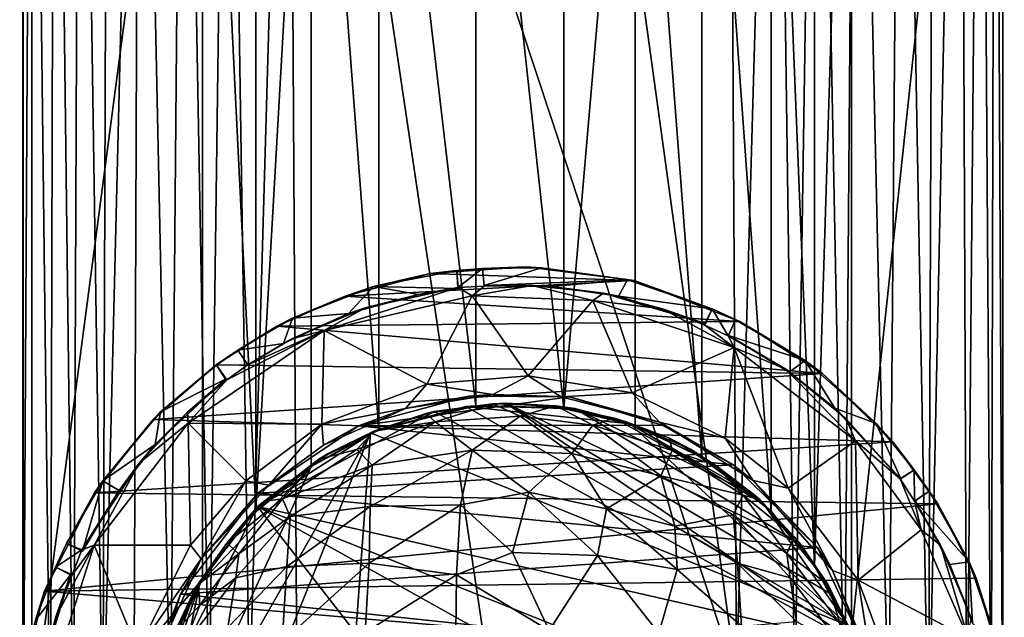
# Model space of a CAD drawing. Units: inches. Extents: x -2.3 to 2.2, y -11.8 to 11.8.
# Drawn here: x -0.9 to 1.2, y -3.5 to -2.2 of the extents above; entities that cross this region are included whole.
import ezdxf

# ---------------------------------------------------------------- set-up
doc = ezdxf.new("R2010")
doc.units = ezdxf.units.IN
doc.layers.get('0').update_dxf_attribs({"true_color": 0xc2ced6})

msp = doc.modelspace()

# ---------------------------------------------------------------- linework, layer by layer
for points in [[(0.6396, -3.5941), (-0.3319, -0.6576), (0.1779, -0.2447), (0.6396, -3.5941)], [(0.1779, -0.2447), (0.6228, -0.6677), (0.6396, -3.5941), (0.1779, -0.2447)], [(-0.9084, -0.4206), (-0.9079, -0.4202), (-0.9081, -3.8403), (-0.9084, -0.4206)], [(-0.9081, -3.8403), (-0.9084, -3.8403), (-0.9084, -0.4206), (-0.9081, -3.8403)], [(-0.9084, -0.4206), (-0.9084, -3.8403), (-0.5191, -0.8812), (-0.9084, -0.4206)], [(-0.9081, -3.8403), (-0.9079, -0.4202), (-0.8894, -0.4304), (-0.9081, -3.8403)], [(0.8888, -3.4992), (1.2175, -0.4206), (0.8888, -0.7618), (0.8888, -3.4992)], [(1.2175, -0.4206), (0.8888, -3.4992), (1.2175, -3.8403), (1.2175, -0.4206)], [(1.1917, -3.8294), (1.1698, -0.4404), (1.2009, -0.4267), (1.1917, -3.8294)], [(1.1917, -3.8294), (1.2009, -0.4267), (1.2169, -3.8401), (1.1917, -3.8294)], [(1.2169, -3.8401), (1.2009, -0.4267), (1.2173, -0.4207), (1.2169, -3.8401)], [(1.2169, -3.8401), (1.2173, -0.4207), (1.2175, -0.4206), (1.2169, -3.8401)], [(1.2175, -0.4206), (1.2175, -3.8403), (1.2169, -3.8401), (1.2175, -0.4206)], [(-0.8894, -0.4304), (-0.8891, -3.8317), (-0.9081, -3.8403), (-0.8894, -0.4304)], [(-0.8483, -3.8154), (-0.8894, -0.4304), (-0.8399, -0.4491), (-0.8483, -3.8154)], [(-0.8894, -0.4304), (-0.8483, -3.8154), (-0.8891, -3.8317), (-0.8894, -0.4304)], [(1.1393, -3.8075), (1.1257, -0.4596), (1.1698, -0.4404), (1.1393, -3.8075)], [(1.1698, -0.4404), (1.1917, -3.8294), (1.1393, -3.8075), (1.1698, -0.4404)], [(-0.7989, -3.7949), (-0.8483, -3.8154), (-0.8399, -0.4491), (-0.7989, -3.7949)], [(-0.7989, -3.7949), (-0.8399, -0.4491), (-0.7853, -0.4704), (-0.7989, -3.7949)], [(1.1257, -0.4596), (1.1393, -3.8075), (1.0559, -3.7724), (1.1257, -0.4596)], [(1.0559, -3.7724), (1.0683, -0.4824), (1.1257, -0.4596), (1.0559, -3.7724)], [(-0.7853, -0.4704), (-0.7348, -3.766), (-0.7989, -3.7949), (-0.7853, -0.4704)], [(-0.7238, -0.4973), (-0.7348, -3.766), (-0.7853, -0.4704), (-0.7238, -0.4973)], [(0.9965, -0.5104), (1.0683, -0.4824), (1.0559, -3.7724), (0.9965, -0.5104)], [(-0.7348, -3.766), (-0.7238, -0.4973), (-0.6556, -0.5262), (-0.7348, -3.766)], [(0.9699, -3.7376), (0.8983, -0.553), (0.9965, -0.5104), (0.9699, -3.7376)], [(0.9965, -0.5104), (1.0559, -3.7724), (0.9699, -3.7376), (0.9965, -0.5104)], [(-0.6556, -0.5262), (-0.6676, -3.7406), (-0.7348, -3.766), (-0.6556, -0.5262)], [(-0.6556, -0.5262), (-0.5886, -3.7081), (-0.6676, -3.7406), (-0.6556, -0.5262)], [(-0.6556, -0.5262), (-0.5608, -0.5655), (-0.5886, -3.7081), (-0.6556, -0.5262)], [(0.8128, -0.5883), (0.8983, -0.553), (0.8735, -3.6977), (0.8128, -0.5883)], [(0.9699, -3.7376), (0.8735, -3.6977), (0.8983, -0.553), (0.9699, -3.7376)], [(-0.5048, -3.6731), (-0.5886, -3.7081), (-0.5608, -0.5655), (-0.5048, -3.6731)], [(-0.5608, -0.5655), (-0.463, -0.6069), (-0.5048, -3.6731), (-0.5608, -0.5655)], [(0.7659, -3.65), (0.7243, -0.6189), (0.8128, -0.5883), (0.7659, -3.65)], [(0.8735, -3.6977), (0.7659, -3.65), (0.8128, -0.5883), (0.8735, -3.6977)], [(-0.463, -0.6069), (-0.4167, -3.6425), (-0.5048, -3.6731), (-0.463, -0.6069)], [(-0.463, -0.6069), (-0.3319, -0.6576), (-0.4167, -3.6425), (-0.463, -0.6069)], [(0.6228, -0.6677), (0.7243, -0.6189), (0.6396, -3.5941), (0.6228, -0.6677)], [(0.7659, -3.65), (0.6396, -3.5941), (0.7243, -0.6189), (0.7659, -3.65)], [(-0.3142, -3.5939), (-0.4167, -3.6425), (-0.3319, -0.6576), (-0.3142, -3.5939)], [(0.1665, -4.0136), (-0.3142, -3.5939), (-0.3319, -0.6576), (0.1665, -4.0136)], [(-0.3319, -0.6576), (0.6396, -3.5941), (0.1665, -4.0136), (-0.3319, -0.6576)], [(0.8088, -0.9093), (0.8088, -3.3516), (0.8888, -0.7618), (0.8088, -0.9093)], [(0.8088, -3.3516), (0.8888, -3.4992), (0.8888, -0.7618), (0.8088, -3.3516)], [(-0.5191, -0.8812), (-0.9084, -3.8403), (-0.5191, -3.3797), (-0.5191, -0.8812)], [(-0.5191, -0.8812), (-0.4032, -3.2295), (-0.4032, -1.0314), (-0.5191, -0.8812)], [(-0.5191, -3.3797), (-0.4032, -3.2295), (-0.5191, -0.8812), (-0.5191, -3.3797)], [(0.7147, -1.0289), (0.8088, -3.3516), (0.8088, -0.9093), (0.7147, -1.0289)], [(-0.4032, -3.2295), (-0.2835, -1.1255), (-0.4032, -1.0314), (-0.4032, -3.2295)], [(0.7147, -3.232), (0.7147, -1.0289), (0.5646, -1.1449), (0.7147, -3.232)], [(0.7147, -3.232), (0.8088, -3.3516), (0.7147, -1.0289), (0.7147, -3.232)], [(-0.2835, -1.1255), (-0.4032, -3.2295), (-0.2835, -3.1354), (-0.2835, -1.1255)], [(-0.1364, -3.0556), (-0.1364, -1.2053), (-0.2835, -1.1255), (-0.1364, -3.0556)], [(-0.2835, -1.1255), (-0.2835, -3.1354), (-0.1364, -3.0556), (-0.2835, -1.1255)], [(0.5646, -3.116), (0.5646, -1.1449), (0.4196, -1.2148), (0.5646, -3.116)], [(0.5646, -1.1449), (0.5646, -3.116), (0.7147, -3.232), (0.5646, -1.1449)], [(0.0742, -1.2576), (-0.1364, -1.2053), (0.0742, -3.0033), (0.0742, -1.2576)], [(-0.1364, -1.2053), (-0.1364, -3.0556), (0.0742, -3.0033), (-0.1364, -1.2053)], [(0.2646, -3.0091), (0.4196, -1.2148), (0.2646, -1.2518), (0.2646, -3.0091)], [(0.4196, -1.2148), (0.2646, -3.0091), (0.4196, -3.0461), (0.4196, -1.2148)], [(0.4196, -1.2148), (0.4196, -3.0461), (0.5646, -3.116), (0.4196, -1.2148)], [(0.2646, -3.0091), (0.2646, -1.2518), (0.0742, -1.2576), (0.2646, -3.0091)], [(0.0742, -1.2576), (0.0742, -3.0033), (0.2646, -3.0091), (0.0742, -1.2576)], [(0.036, -2.7486), (0.0325, -2.7098), (-0.1477, -2.7446), (0.036, -2.7486)], [(-0.1477, -2.7446), (0.0325, -2.7098), (-0.0248, -2.7163), (-0.1477, -2.7446)], [(0.1827, -2.7021), (-0.0248, -2.7163), (0.0886, -2.7054), (0.1827, -2.7021)], [(-0.0248, -2.7163), (0.1827, -2.7021), (0.4173, -2.7313), (-0.0248, -2.7163)], [(-0.0248, -2.7163), (0.0325, -2.7098), (0.0886, -2.7054), (-0.0248, -2.7163)], [(0.0886, -2.7054), (0.0325, -2.7098), (0.0326, -2.7102), (0.0886, -2.7054)], [(0.0326, -2.7102), (0.0325, -2.7098), (0.036, -2.7486), (0.0326, -2.7102)], [(0.0326, -2.7102), (0.0886, -2.7054), (0.0886, -2.7054), (0.0326, -2.7102)], [(0.0886, -2.7054), (0.0326, -2.7102), (0.035, -2.747), (0.0886, -2.7054)], [(0.0326, -2.7102), (0.036, -2.7486), (0.035, -2.747), (0.0326, -2.7102)], [(0.035, -2.747), (0.0919, -2.7438), (0.0886, -2.7054), (0.035, -2.747)], [(0.1827, -2.7021), (0.0886, -2.7054), (0.2162, -2.704), (0.1827, -2.7021)], [(0.2162, -2.704), (0.0886, -2.7054), (0.092, -2.7423), (0.2162, -2.704)], [(0.0919, -2.7438), (0.092, -2.7423), (0.0886, -2.7054), (0.0919, -2.7438)], [(0.092, -2.7423), (0.0886, -2.7054), (0.0886, -2.7054), (0.092, -2.7423)], [(0.2162, -2.704), (0.092, -2.7423), (0.4029, -2.7302), (0.2162, -2.704)], [(0.4173, -2.7313), (0.1827, -2.7021), (0.2162, -2.704), (0.4173, -2.7313)], [(0.2162, -2.704), (0.4029, -2.7302), (0.4173, -2.7313), (0.2162, -2.704)], [(-0.0248, -2.7163), (0.4173, -2.7313), (-0.2095, -2.7652), (-0.0248, -2.7163)], [(-0.2095, -2.7652), (-0.1477, -2.7446), (-0.0248, -2.7163), (-0.2095, -2.7652)], [(0.6468, -2.8202), (-0.2095, -2.7652), (0.4173, -2.7313), (0.6468, -2.8202)], [(0.4029, -2.7302), (0.092, -2.7423), (0.2375, -2.7448), (0.4029, -2.7302)], [(0.2375, -2.7448), (0.3836, -2.7659), (0.4029, -2.7302), (0.2375, -2.7448)], [(0.5867, -2.7929), (0.4029, -2.7302), (0.3836, -2.7659), (0.5867, -2.7929)], [(0.4173, -2.7313), (0.4029, -2.7302), (0.5867, -2.7929), (0.4173, -2.7313)], [(0.4173, -2.7313), (0.5867, -2.7929), (0.6468, -2.8202), (0.4173, -2.7313)], [(-0.3235, -2.8135), (-0.1477, -2.7446), (-0.2095, -2.7652), (-0.3235, -2.8135)], [(-0.1477, -2.7446), (-0.3235, -2.8135), (-0.202, -2.8032), (-0.1477, -2.7446)], [(-0.2553, -2.8402), (0.0658, -2.765), (0.035, -2.747), (-0.2553, -2.8402)], [(-0.2553, -2.8402), (0.035, -2.747), (-0.1658, -2.7906), (-0.2553, -2.8402)], [(-0.202, -2.8032), (-0.0507, -2.7619), (-0.1477, -2.7446), (-0.202, -2.8032)], [(-0.1658, -2.7906), (0.035, -2.747), (-0.0507, -2.7619), (-0.1658, -2.7906)], [(-0.1477, -2.7446), (-0.0507, -2.7619), (0.036, -2.7486), (-0.1477, -2.7446)], [(0.035, -2.747), (0.036, -2.7486), (-0.0507, -2.7619), (0.035, -2.747)], [(0.0658, -2.765), (0.0919, -2.7438), (0.035, -2.747), (0.0658, -2.765)], [(0.0658, -2.765), (0.3277, -2.7752), (0.1959, -2.7421), (0.0658, -2.765)], [(0.1959, -2.7421), (0.0919, -2.7438), (0.0658, -2.765), (0.1959, -2.7421)], [(0.092, -2.7423), (0.0919, -2.7438), (0.1959, -2.7421), (0.092, -2.7423)], [(0.1959, -2.7421), (0.2375, -2.7448), (0.092, -2.7423), (0.1959, -2.7421)], [(0.2375, -2.7448), (0.1959, -2.7421), (0.3513, -2.7588), (0.2375, -2.7448)], [(0.3513, -2.7588), (0.1959, -2.7421), (0.3277, -2.7752), (0.3513, -2.7588)], [(0.3513, -2.7588), (0.3836, -2.7659), (0.2375, -2.7448), (0.3513, -2.7588)], [(-0.2095, -2.7652), (-0.3579, -2.8308), (-0.3235, -2.8135), (-0.2095, -2.7652)], [(-0.2095, -2.7652), (0.6468, -2.8202), (-0.3579, -2.8308), (-0.2095, -2.7652)], [(-0.0322, -2.9562), (0.0658, -2.765), (-0.2553, -2.8402), (-0.0322, -2.9562)], [(-0.0507, -2.7619), (-0.202, -2.8032), (-0.1658, -2.7906), (-0.0507, -2.7619)], [(0.0658, -2.765), (-0.0322, -2.9562), (0.1878, -2.9381), (0.0658, -2.765)], [(0.3277, -2.7752), (0.0658, -2.765), (0.1878, -2.9381), (0.3277, -2.7752)], [(0.3277, -2.7752), (0.1878, -2.9381), (0.4134, -2.9756), (0.3277, -2.7752)], [(0.3513, -2.7588), (0.3277, -2.7752), (0.479, -2.7929), (0.3513, -2.7588)], [(0.479, -2.7929), (0.3277, -2.7752), (0.6345, -2.8767), (0.479, -2.7929)], [(0.6345, -2.8767), (0.3277, -2.7752), (0.4134, -2.9756), (0.6345, -2.8767)], [(0.3513, -2.7588), (0.479, -2.7929), (0.5709, -2.8246), (0.3513, -2.7588)], [(0.5709, -2.8246), (0.3836, -2.7659), (0.3513, -2.7588), (0.5709, -2.8246)], [(0.3836, -2.7659), (0.5709, -2.8246), (0.5867, -2.7929), (0.3836, -2.7659)], [(-0.3249, -2.858), (-0.1658, -2.7906), (-0.202, -2.8032), (-0.3249, -2.858)], [(-0.1658, -2.7906), (-0.3249, -2.858), (-0.2553, -2.8402), (-0.1658, -2.7906)], [(0.479, -2.7929), (0.5704, -2.8282), (0.5709, -2.8246), (0.479, -2.7929)], [(0.5704, -2.8282), (0.479, -2.7929), (0.6345, -2.8767), (0.5704, -2.8282)], [(0.5867, -2.7934), (0.5704, -2.8282), (0.6213, -2.8519), (0.5867, -2.7934)], [(0.5867, -2.7934), (0.5709, -2.8246), (0.5704, -2.8282), (0.5867, -2.7934)], [(0.5867, -2.7934), (0.5867, -2.7929), (0.5709, -2.8246), (0.5867, -2.7934)], [(0.5867, -2.7929), (0.5867, -2.7934), (0.6375, -2.8172), (0.5867, -2.7929)], [(0.6375, -2.8172), (0.6375, -2.8171), (0.5867, -2.7929), (0.6375, -2.8172)], [(0.6468, -2.8202), (0.5867, -2.7929), (0.6375, -2.8171), (0.6468, -2.8202)], [(0.6213, -2.8519), (0.6375, -2.8172), (0.5867, -2.7934), (0.6213, -2.8519)], [(-0.4426, -2.883), (-0.3235, -2.8135), (-0.3579, -2.8308), (-0.4426, -2.883)], [(-0.4426, -2.883), (-0.3434, -2.8681), (-0.3235, -2.8135), (-0.4426, -2.883)], [(-0.202, -2.8032), (-0.3235, -2.8135), (-0.3434, -2.8681), (-0.202, -2.8032)], [(-0.202, -2.8032), (-0.3434, -2.8681), (-0.3249, -2.858), (-0.202, -2.8032)], [(0.6375, -2.8172), (0.6213, -2.8519), (0.6221, -2.8509), (0.6375, -2.8172)], [(0.7885, -2.9054), (0.6375, -2.8171), (0.6221, -2.8509), (0.7885, -2.9054)], [(0.6221, -2.8509), (0.6375, -2.8171), (0.6375, -2.8172), (0.6221, -2.8509)], [(0.6468, -2.8202), (0.6375, -2.8171), (0.7885, -2.9054), (0.6468, -2.8202)], [(-0.5497, -3.0413), (-0.2553, -2.8402), (-0.4663, -2.9473), (-0.5497, -3.0413)], [(-0.2553, -2.8402), (-0.5497, -3.0413), (-0.2601, -3.0435), (-0.2553, -2.8402)], [(-0.3579, -2.8308), (-0.489, -2.9144), (-0.4426, -2.883), (-0.3579, -2.8308)], [(-0.3579, -2.8308), (0.8259, -2.9336), (-0.489, -2.9144), (-0.3579, -2.8308)], [(-0.2553, -2.8402), (-0.4203, -2.9149), (-0.4663, -2.9473), (-0.2553, -2.8402)], [(-0.4203, -2.9149), (-0.2553, -2.8402), (-0.3249, -2.858), (-0.4203, -2.9149)], [(-0.3579, -2.8308), (0.6468, -2.8202), (0.8259, -2.9336), (-0.3579, -2.8308)], [(-0.0322, -2.9562), (-0.2553, -2.8402), (-0.2601, -3.0435), (-0.0322, -2.9562)], [(0.5704, -2.8282), (0.6345, -2.8767), (0.6213, -2.8519), (0.5704, -2.8282)], [(0.7885, -2.9054), (0.8259, -2.9336), (0.6468, -2.8202), (0.7885, -2.9054)], [(-0.4203, -2.9149), (-0.3249, -2.858), (-0.3434, -2.8681), (-0.4203, -2.9149)], [(0.6221, -2.8509), (0.6213, -2.8519), (0.7468, -2.924), (0.6221, -2.8509)], [(0.7468, -2.924), (0.6213, -2.8519), (0.6345, -2.8767), (0.7468, -2.924)], [(0.6221, -2.8509), (0.7534, -2.9304), (0.7885, -2.9054), (0.6221, -2.8509)], [(0.7468, -2.924), (0.7534, -2.9304), (0.6221, -2.8509), (0.7468, -2.924)], [(-0.489, -2.9144), (-0.4887, -2.9152), (-0.4426, -2.883), (-0.489, -2.9144)], [(-0.4426, -2.883), (-0.4887, -2.9152), (-0.4887, -2.9153), (-0.4426, -2.883)], [(-0.4887, -2.9153), (-0.4426, -2.8831), (-0.4426, -2.883), (-0.4887, -2.9153)], [(-0.4203, -2.9149), (-0.4426, -2.8831), (-0.4887, -2.9153), (-0.4203, -2.9149)], [(-0.4203, -2.9149), (-0.3434, -2.8681), (-0.4426, -2.883), (-0.4203, -2.9149)], [(-0.4426, -2.883), (-0.4426, -2.8831), (-0.4203, -2.9149), (-0.4426, -2.883)], [(-0.4203, -2.9149), (-0.4203, -2.9149), (-0.4426, -2.883), (-0.4203, -2.9149)], [(-0.3434, -2.8681), (-0.4203, -2.9149), (-0.4203, -2.9149), (-0.3434, -2.8681)], [(0.6146, -3.0738), (0.6345, -2.8767), (0.4134, -2.9756), (0.6146, -3.0738)], [(0.6345, -2.8767), (0.6146, -3.0738), (0.7518, -3.1825), (0.6345, -2.8767)], [(0.6345, -2.8767), (0.8974, -3.0792), (0.7468, -2.924), (0.6345, -2.8767)], [(0.8974, -3.0792), (0.6345, -2.8767), (0.7518, -3.1825), (0.8974, -3.0792)], [(-0.489, -2.9144), (-0.6258, -3.0331), (-0.6103, -3.0166), (-0.489, -2.9144)], [(0.8259, -2.9336), (-0.6258, -3.0331), (-0.489, -2.9144), (0.8259, -2.9336)], [(-0.6103, -3.0166), (-0.4887, -2.9152), (-0.489, -2.9144), (-0.6103, -3.0166)], [(-0.6103, -3.0166), (-0.4689, -2.9459), (-0.4887, -2.9152), (-0.6103, -3.0166)], [(-0.4887, -2.9153), (-0.4663, -2.9473), (-0.4203, -2.9149), (-0.4887, -2.9153)], [(-0.4887, -2.9152), (-0.4689, -2.9459), (-0.4663, -2.9473), (-0.4887, -2.9152)], [(-0.4663, -2.9473), (-0.4887, -2.9153), (-0.4887, -2.9152), (-0.4663, -2.9473)], [(0.8526, -3.0084), (0.7534, -2.9304), (0.7468, -2.924), (0.8526, -3.0084)], [(0.7468, -2.924), (0.8775, -3.0317), (0.8526, -3.0084), (0.7468, -2.924)], [(0.7468, -2.924), (0.8974, -3.0792), (0.8775, -3.0317), (0.7468, -2.924)], [(0.8526, -3.0084), (0.7885, -2.9054), (0.7534, -2.9304), (0.8526, -3.0084)], [(0.8259, -2.9336), (0.7885, -2.9054), (0.9427, -3.0419), (0.8259, -2.9336)], [(0.9427, -3.0419), (0.7885, -2.9054), (0.8526, -3.0084), (0.9427, -3.0419)], [(-0.6258, -3.0331), (0.8259, -2.9336), (0.9783, -3.0819), (-0.6258, -3.0331)], [(-0.4689, -2.9459), (-0.6103, -3.0166), (-0.6219, -3.0878), (-0.4689, -2.9459)], [(-0.4689, -2.9459), (-0.6219, -3.0878), (-0.5516, -3.0171), (-0.4689, -2.9459)], [(-0.5516, -3.0171), (-0.4663, -2.9473), (-0.4689, -2.9459), (-0.5516, -3.0171)], [(-0.5497, -3.0413), (-0.4663, -2.9473), (-0.5516, -3.0171), (-0.5497, -3.0413)], [(0.1111, -2.9787), (0.1878, -2.9381), (-0.0322, -2.9562), (0.1111, -2.9787)], [(0.2588, -2.9838), (0.1878, -2.9381), (0.1111, -2.9787), (0.2588, -2.9838)], [(0.2588, -2.9838), (0.4134, -2.9756), (0.1878, -2.9381), (0.2588, -2.9838)], [(0.9427, -3.0419), (0.9783, -3.0819), (0.8259, -2.9336), (0.9427, -3.0419)], [(-0.0789, -3.0093), (-0.0322, -2.9562), (-0.2601, -3.0435), (-0.0789, -3.0093)], [(0.1111, -2.9787), (-0.0322, -2.9562), (-0.0789, -3.0093), (0.1111, -2.9787)], [(0.2775, -2.9838), (0.0589, -2.9826), (-0.1802, -3.0468), (0.2775, -2.9838)], [(0.0589, -2.9826), (-0.0789, -3.0093), (-0.1802, -3.0468), (0.0589, -2.9826)], [(0.2775, -2.9838), (-0.1802, -3.0468), (0.4785, -3.0455), (0.2775, -2.9838)], [(0.0589, -2.9826), (0.1111, -2.9787), (-0.0789, -3.0093), (0.0589, -2.9826)], [(0.2775, -2.9838), (0.1111, -2.9787), (0.0589, -2.9826), (0.2775, -2.9838)], [(0.2775, -2.9838), (0.2588, -2.9838), (0.1111, -2.9787), (0.2775, -2.9838)], [(0.4721, -3.0387), (0.4134, -2.9756), (0.2588, -2.9838), (0.4721, -3.0387)], [(0.2775, -2.9838), (0.4721, -3.0387), (0.2588, -2.9838), (0.2775, -2.9838)], [(0.4785, -3.0455), (0.4721, -3.0387), (0.2775, -2.9838), (0.4785, -3.0455)], [(0.6146, -3.0738), (0.4134, -2.9756), (0.4721, -3.0387), (0.6146, -3.0738)], [(-0.0789, -3.0093), (-0.2601, -3.0435), (-0.2565, -3.0889), (-0.0789, -3.0093)], [(-0.0789, -3.0093), (-0.2565, -3.0889), (-0.1802, -3.0468), (-0.0789, -3.0093)], [(-0.1548, -3.0624), (0.882, -3.4806), (0.052, -3.0052), (-0.1548, -3.0624)], [(-0.1364, -3.0556), (-0.1548, -3.0624), (0.052, -3.0052), (-0.1364, -3.0556)], [(0.052, -3.0052), (0.0742, -3.0033), (-0.1364, -3.0556), (0.052, -3.0052)], [(-0.0161, -3.0161), (-0.0335, -3.0201), (0.1109, -2.9991), (-0.0161, -3.0161)], [(0.1109, -2.9991), (-0.0335, -3.0201), (-0.0141, -3.0383), (0.1109, -2.9991)], [(0.139, -2.9976), (0.896, -3.5175), (-0.0161, -3.0161), (0.139, -2.9976)], [(0.1109, -2.9991), (0.139, -2.9976), (-0.0161, -3.0161), (0.1109, -2.9991)], [(-0.0141, -3.0383), (0.17, -3.0257), (0.1109, -2.9991), (-0.0141, -3.0383)], [(0.0742, -3.0033), (0.052, -3.0052), (0.2538, -3.0073), (0.0742, -3.0033)], [(0.052, -3.0052), (0.4087, -3.0427), (0.2538, -3.0073), (0.052, -3.0052)], [(0.882, -3.4806), (0.4087, -3.0427), (0.052, -3.0052), (0.882, -3.4806)], [(0.2538, -3.0073), (0.2646, -3.0091), (0.0742, -3.0033), (0.2538, -3.0073)], [(0.139, -2.9976), (0.1109, -2.9991), (0.2479, -3.0035), (0.139, -2.9976)], [(0.1109, -2.9991), (0.17, -3.0257), (0.2479, -3.0035), (0.1109, -2.9991)], [(0.8486, -3.4144), (0.139, -2.9976), (0.7782, -3.3036), (0.8486, -3.4144)], [(0.139, -2.9976), (0.8486, -3.4144), (0.896, -3.5175), (0.139, -2.9976)], [(0.139, -2.9976), (0.2891, -3.0094), (0.7782, -3.3036), (0.139, -2.9976)], [(0.2479, -3.0035), (0.2891, -3.0094), (0.139, -2.9976), (0.2479, -3.0035)], [(0.2479, -3.0035), (0.17, -3.0257), (0.3279, -3.0458), (0.2479, -3.0035)], [(0.3747, -3.0305), (0.4, -3.038), (0.2479, -3.0035), (0.3747, -3.0305)], [(0.3279, -3.0458), (0.3747, -3.0305), (0.2479, -3.0035), (0.3279, -3.0458)], [(0.4, -3.038), (0.2891, -3.0094), (0.2479, -3.0035), (0.4, -3.038)], [(0.2646, -3.0091), (0.2538, -3.0073), (0.4087, -3.0427), (0.2646, -3.0091)], [(0.4087, -3.0427), (0.4196, -3.0461), (0.2646, -3.0091), (0.4087, -3.0427)], [(0.6769, -3.1958), (0.7782, -3.3036), (0.2891, -3.0094), (0.6769, -3.1958)], [(0.2891, -3.0094), (0.4, -3.038), (0.6769, -3.1958), (0.2891, -3.0094)], [(0.8526, -3.0084), (0.9956, -3.1619), (0.9427, -3.0419), (0.8526, -3.0084)], [(0.8526, -3.0084), (0.8775, -3.0317), (0.9948, -3.1617), (0.8526, -3.0084)], [(0.9948, -3.1617), (0.9956, -3.1619), (0.8526, -3.0084), (0.9948, -3.1617)], [(-0.7351, -3.1666), (-0.6103, -3.0166), (-0.6258, -3.0331), (-0.7351, -3.1666)], [(-0.7351, -3.1666), (-0.6219, -3.0878), (-0.6103, -3.0166), (-0.7351, -3.1666)], [(-0.6219, -3.0878), (-0.6564, -3.1281), (-0.5516, -3.0171), (-0.6219, -3.0878)], [(-0.5516, -3.0171), (-0.6564, -3.1281), (-0.5497, -3.0413), (-0.5516, -3.0171)], [(0.896, -3.5175), (-0.3998, -3.2221), (-0.0161, -3.0161), (0.896, -3.5175)], [(-0.3998, -3.2221), (-0.144, -3.0575), (-0.0161, -3.0161), (-0.3998, -3.2221)], [(-0.144, -3.0575), (-0.1474, -3.0589), (-0.0335, -3.0201), (-0.144, -3.0575)], [(-0.0141, -3.0383), (-0.0335, -3.0201), (-0.1474, -3.0589), (-0.0141, -3.0383)], [(-0.0335, -3.0201), (-0.0161, -3.0161), (-0.144, -3.0575), (-0.0335, -3.0201)], [(0.0664, -3.0997), (0.17, -3.0257), (-0.0141, -3.0383), (0.0664, -3.0997)], [(0.2822, -3.1067), (0.17, -3.0257), (0.0664, -3.0997), (0.2822, -3.1067)], [(0.2822, -3.1067), (0.3279, -3.0458), (0.17, -3.0257), (0.2822, -3.1067)], [(0.3747, -3.0305), (0.3279, -3.0458), (0.4999, -3.1003), (0.3747, -3.0305)], [(0.4942, -3.074), (0.4, -3.038), (0.3747, -3.0305), (0.4942, -3.074)], [(0.4999, -3.1003), (0.4942, -3.074), (0.3747, -3.0305), (0.4999, -3.1003)], [(0.8775, -3.0317), (0.8974, -3.0792), (0.9948, -3.1617), (0.8775, -3.0317)], [(-0.6564, -3.1281), (-0.7542, -3.306), (-0.5497, -3.0413), (-0.6564, -3.1281)], [(-0.5497, -3.0413), (-0.7542, -3.306), (-0.5452, -3.3056), (-0.5497, -3.0413)], [(-0.6258, -3.0331), (-0.7535, -3.1927), (-0.7351, -3.1666), (-0.6258, -3.0331)], [(-0.7535, -3.1927), (-0.6258, -3.0331), (0.9783, -3.0819), (-0.7535, -3.1927)], [(-0.2601, -3.0435), (-0.5497, -3.0413), (-0.4247, -3.1665), (-0.2601, -3.0435)], [(-0.5452, -3.3056), (-0.4247, -3.1665), (-0.5497, -3.0413), (-0.5452, -3.3056)], [(-0.2601, -3.0435), (-0.4247, -3.1665), (-0.3751, -3.1756), (-0.2601, -3.0435)], [(-0.1802, -3.0468), (-0.3986, -3.1929), (0.632, -3.1316), (-0.1802, -3.0468)], [(-0.3986, -3.1929), (-0.1802, -3.0468), (-0.2565, -3.0889), (-0.3986, -3.1929)], [(-0.2565, -3.0889), (-0.2601, -3.0435), (-0.3751, -3.1756), (-0.2565, -3.0889)], [(-0.1474, -3.0589), (-0.1838, -3.0985), (-0.0141, -3.0383), (-0.1474, -3.0589)], [(-0.1838, -3.0985), (-0.1511, -3.1326), (-0.0141, -3.0383), (-0.1838, -3.0985)], [(-0.1802, -3.0468), (0.632, -3.1316), (0.4785, -3.0455), (-0.1802, -3.0468)], [(-0.0141, -3.0383), (-0.1511, -3.1326), (0.0664, -3.0997), (-0.0141, -3.0383)], [(0.3279, -3.0458), (0.2822, -3.1067), (0.4752, -3.1556), (0.3279, -3.0458)], [(0.4752, -3.1556), (0.4999, -3.1003), (0.3279, -3.0458), (0.4752, -3.1556)], [(0.4, -3.038), (0.5399, -3.0978), (0.6769, -3.1958), (0.4, -3.038)], [(0.5399, -3.0978), (0.4, -3.038), (0.4942, -3.074), (0.5399, -3.0978)], [(0.882, -3.4806), (0.6988, -3.2173), (0.4087, -3.0427), (0.882, -3.4806)], [(0.555, -3.1107), (0.4087, -3.0427), (0.6988, -3.2173), (0.555, -3.1107)], [(0.4196, -3.0461), (0.4087, -3.0427), (0.555, -3.1107), (0.4196, -3.0461)], [(0.555, -3.1107), (0.5646, -3.116), (0.4196, -3.0461), (0.555, -3.1107)], [(0.632, -3.1316), (0.4721, -3.0387), (0.4785, -3.0455), (0.632, -3.1316)], [(0.6756, -3.1658), (0.6146, -3.0738), (0.4721, -3.0387), (0.6756, -3.1658)], [(0.6756, -3.1658), (0.4721, -3.0387), (0.632, -3.1316), (0.6756, -3.1658)], [(0.9783, -3.0819), (0.9427, -3.0419), (1.0249, -3.1424), (0.9783, -3.0819)], [(0.9956, -3.1619), (1.0249, -3.1424), (0.9427, -3.0419), (0.9956, -3.1619)], [(-0.6299, -3.8922), (-0.1548, -3.0624), (-0.2835, -3.1354), (-0.6299, -3.8922)], [(-0.5727, -4.099), (-0.1548, -3.0624), (-0.6299, -3.8922), (-0.5727, -4.099)], [(-0.5727, -4.099), (-0.2574, -4.4623), (-0.1548, -3.0624), (-0.5727, -4.099)], [(-0.3998, -3.2221), (-0.2464, -3.1073), (-0.144, -3.0575), (-0.3998, -3.2221)], [(-0.1548, -3.0624), (-0.1364, -3.0556), (-0.2835, -3.1354), (-0.1548, -3.0624)], [(-0.2835, -3.1354), (-0.2835, -3.1354), (-0.1548, -3.0624), (-0.2835, -3.1354)], [(-0.2666, -3.1195), (-0.1474, -3.0589), (-0.2464, -3.1073), (-0.2666, -3.1195)], [(-0.1474, -3.0589), (-0.2666, -3.1195), (-0.1838, -3.0985), (-0.1474, -3.0589)], [(0.882, -3.4806), (-0.1548, -3.0624), (-0.2574, -4.4623), (0.882, -3.4806)], [(-0.1474, -3.0589), (-0.144, -3.0575), (-0.2464, -3.1073), (-0.1474, -3.0589)], [(0.5943, -3.1327), (0.4942, -3.074), (0.4999, -3.1003), (0.5943, -3.1327)], [(0.4942, -3.074), (0.5943, -3.1327), (0.5399, -3.0978), (0.4942, -3.074)], [(0.7518, -3.1825), (0.6146, -3.0738), (0.6756, -3.1658), (0.7518, -3.1825)], [(1.0761, -3.2165), (-0.7535, -3.1927), (0.9783, -3.0819), (1.0761, -3.2165)], [(-0.6219, -3.0878), (-0.7351, -3.1666), (-0.6999, -3.1873), (-0.6219, -3.0878)], [(-0.6219, -3.0878), (-0.6999, -3.1873), (-0.6564, -3.1281), (-0.6219, -3.0878)], [(-0.3986, -3.1929), (-0.2565, -3.0889), (-0.3751, -3.1756), (-0.3986, -3.1929)], [(0.8974, -3.0792), (0.7518, -3.1825), (0.9034, -3.3817), (0.8974, -3.0792)], [(0.8974, -3.0792), (1.0398, -3.273), (0.9948, -3.1617), (0.8974, -3.0792)], [(0.9034, -3.3817), (1.0398, -3.273), (0.8974, -3.0792), (0.9034, -3.3817)], [(1.0761, -3.2165), (0.9783, -3.0819), (1.0249, -3.1424), (1.0761, -3.2165)], [(-0.3998, -3.2221), (-0.2666, -3.1195), (-0.2464, -3.1073), (-0.3998, -3.2221)], [(-0.1511, -3.1326), (-0.1838, -3.0985), (-0.3454, -3.2052), (-0.1511, -3.1326)], [(-0.3454, -3.2052), (-0.1838, -3.0985), (-0.2666, -3.1195), (-0.3454, -3.2052)], [(-0.1552, -3.2218), (0.0408, -3.2187), (0.0664, -3.0997), (-0.1552, -3.2218)], [(0.0664, -3.0997), (-0.1511, -3.1326), (-0.1552, -3.2218), (0.0664, -3.0997)], [(0.0408, -3.2187), (0.1888, -3.1911), (0.0664, -3.0997), (0.0408, -3.2187)], [(0.2822, -3.1067), (0.0664, -3.0997), (0.1888, -3.1911), (0.2822, -3.1067)], [(0.2822, -3.1067), (0.1888, -3.1911), (0.3576, -3.2274), (0.2822, -3.1067)], [(0.4752, -3.1556), (0.2822, -3.1067), (0.3576, -3.2274), (0.4752, -3.1556)], [(0.6541, -3.1975), (0.4999, -3.1003), (0.4752, -3.1556), (0.6541, -3.1975)], [(0.4999, -3.1003), (0.6541, -3.1975), (0.5943, -3.1327), (0.4999, -3.1003)], [(0.6769, -3.1958), (0.5399, -3.0978), (0.5943, -3.1327), (0.6769, -3.1958)], [(0.5646, -3.116), (0.555, -3.1107), (0.6988, -3.2173), (0.5646, -3.116)], [(0.6988, -3.2173), (0.7147, -3.232), (0.5646, -3.116), (0.6988, -3.2173)], [(-0.7807, -3.3159), (-0.6564, -3.1281), (-0.6999, -3.1873), (-0.7807, -3.3159)], [(-0.6564, -3.1281), (-0.7807, -3.3159), (-0.7542, -3.306), (-0.6564, -3.1281)], [(-0.5245, -3.3892), (-0.6299, -3.8922), (-0.2835, -3.1354), (-0.5245, -3.3892)], [(-0.5245, -3.3892), (-0.2835, -3.1354), (-0.4178, -3.2455), (-0.5245, -3.3892)], [(-0.4032, -3.2295), (-0.4178, -3.2455), (-0.2835, -3.1354), (-0.4032, -3.2295)], [(-0.2835, -3.1354), (-0.2835, -3.1354), (-0.4032, -3.2295), (-0.2835, -3.1354)], [(-0.3828, -3.2102), (-0.2666, -3.1195), (-0.3998, -3.2221), (-0.3828, -3.2102)], [(-0.3986, -3.1929), (0.8152, -3.3112), (0.632, -3.1316), (-0.3986, -3.1929)], [(-0.2666, -3.1195), (-0.3828, -3.2102), (-0.3454, -3.2052), (-0.2666, -3.1195)], [(-0.3454, -3.2052), (-0.3291, -3.2437), (-0.1511, -3.1326), (-0.3454, -3.2052)], [(-0.1552, -3.2218), (-0.1511, -3.1326), (-0.3291, -3.2437), (-0.1552, -3.2218)], [(0.691, -3.2077), (0.5943, -3.1327), (0.6541, -3.1975), (0.691, -3.2077)], [(0.5943, -3.1327), (0.691, -3.2077), (0.6769, -3.1958), (0.5943, -3.1327)], [(0.8152, -3.3112), (0.6756, -3.1658), (0.632, -3.1316), (0.8152, -3.3112)], [(0.3576, -3.2274), (0.5059, -3.2646), (0.4752, -3.1556), (0.3576, -3.2274)], [(0.6323, -3.2403), (0.4752, -3.1556), (0.5059, -3.2646), (0.6323, -3.2403)], [(0.4752, -3.1556), (0.6323, -3.2403), (0.6541, -3.1975), (0.4752, -3.1556)], [(0.9948, -3.1617), (1.0249, -3.1425), (0.9956, -3.1619), (0.9948, -3.1617)], [(1.0249, -3.1425), (0.9948, -3.1617), (1.0254, -3.2108), (1.0249, -3.1425)], [(1.0249, -3.1425), (1.0249, -3.1424), (0.9956, -3.1619), (1.0249, -3.1425)], [(1.0249, -3.1424), (1.0572, -3.1885), (1.0761, -3.2165), (1.0249, -3.1424)], [(1.0249, -3.1424), (1.0249, -3.1425), (1.0572, -3.1886), (1.0249, -3.1424)], [(1.0572, -3.1886), (1.0572, -3.1885), (1.0249, -3.1424), (1.0572, -3.1886)], [(1.0254, -3.2108), (1.0572, -3.1886), (1.0249, -3.1425), (1.0254, -3.2108)], [(-0.814, -3.3027), (-0.7351, -3.1666), (-0.7535, -3.1927), (-0.814, -3.3027)], [(-0.7351, -3.1666), (-0.814, -3.3027), (-0.7791, -3.3187), (-0.7351, -3.1666)], [(-0.7791, -3.3187), (-0.6999, -3.1873), (-0.7351, -3.1666), (-0.7791, -3.3187)], [(-0.4247, -3.1665), (-0.5452, -3.3056), (-0.5218, -3.3358), (-0.4247, -3.1665)], [(-0.3751, -3.1756), (-0.4247, -3.1665), (-0.5218, -3.3358), (-0.3751, -3.1756)], [(-0.3751, -3.1756), (-0.5218, -3.3358), (-0.3986, -3.1929), (-0.3751, -3.1756)], [(0.8478, -3.3612), (0.7518, -3.1825), (0.6756, -3.1658), (0.8478, -3.3612)], [(0.8478, -3.3612), (0.6756, -3.1658), (0.8152, -3.3112), (0.8478, -3.3612)], [(1.0398, -3.273), (1.0254, -3.2108), (0.9948, -3.1617), (1.0398, -3.273)], [(-0.814, -3.3027), (-0.7535, -3.1927), (-0.8616, -3.4055), (-0.814, -3.3027)], [(1.0761, -3.2165), (-0.8616, -3.4055), (-0.7535, -3.1927), (1.0761, -3.2165)], [(-0.6999, -3.1873), (-0.7791, -3.3187), (-0.7807, -3.3159), (-0.6999, -3.1873)], [(-0.5666, -3.4125), (0.8152, -3.3112), (-0.3986, -3.1929), (-0.5666, -3.4125)], [(-0.3986, -3.1929), (-0.5218, -3.3358), (-0.5666, -3.4125), (-0.3986, -3.1929)], [(0.1537, -3.3222), (0.1888, -3.1911), (0.0408, -3.2187), (0.1537, -3.3222)], [(0.1888, -3.1911), (0.1537, -3.3222), (0.3376, -3.3287), (0.1888, -3.1911)], [(0.3376, -3.3287), (0.3576, -3.2274), (0.1888, -3.1911), (0.3376, -3.3287)], [(0.6541, -3.1975), (0.6323, -3.2403), (0.7487, -3.3241), (0.6541, -3.1975)], [(0.7643, -3.2876), (0.6541, -3.1975), (0.7487, -3.3241), (0.7643, -3.2876)], [(0.691, -3.2077), (0.6541, -3.1975), (0.7643, -3.2876), (0.691, -3.2077)], [(0.691, -3.2077), (0.7782, -3.3036), (0.6769, -3.1958), (0.691, -3.2077)], [(0.9034, -3.3817), (0.7518, -3.1825), (0.8478, -3.3612), (0.9034, -3.3817)], [(1.0254, -3.2108), (1.0268, -3.2101), (1.0572, -3.1886), (1.0254, -3.2108)], [(1.1439, -3.3419), (1.0572, -3.1885), (1.0268, -3.2101), (1.1439, -3.3419)], [(1.0268, -3.2101), (1.0572, -3.1885), (1.0572, -3.1886), (1.0268, -3.2101)], [(1.0761, -3.2165), (1.0572, -3.1885), (1.1439, -3.3419), (1.0761, -3.2165)], [(1.1591, -3.3773), (-0.8616, -3.4055), (1.0761, -3.2165), (1.1591, -3.3773)], [(0.5623, -4.4619), (-0.6231, -3.6565), (-0.3998, -3.2221), (0.5623, -4.4619)], [(-0.6231, -3.6565), (-0.5326, -3.3966), (-0.3998, -3.2221), (-0.6231, -3.6565)], [(-0.3998, -3.2221), (-0.5326, -3.3966), (-0.4664, -3.3017), (-0.3998, -3.2221)], [(-0.3454, -3.2052), (-0.3828, -3.2102), (-0.4664, -3.3017), (-0.3454, -3.2052)], [(-0.4664, -3.3017), (-0.44, -3.3245), (-0.3454, -3.2052), (-0.4664, -3.3017)], [(-0.3998, -3.2221), (-0.4664, -3.3017), (-0.3828, -3.2102), (-0.3998, -3.2221)], [(-0.3454, -3.2052), (-0.44, -3.3245), (-0.3291, -3.2437), (-0.3454, -3.2052)], [(-0.3998, -3.2221), (0.925, -3.962), (0.5623, -4.4619), (-0.3998, -3.2221)], [(0.9426, -3.7588), (-0.3998, -3.2221), (0.896, -3.5175), (0.9426, -3.7588)], [(-0.3998, -3.2221), (0.9426, -3.7588), (0.925, -3.962), (-0.3998, -3.2221)], [(-0.1576, -3.3449), (-0.1552, -3.2218), (-0.336, -3.3524), (-0.1576, -3.3449)], [(-0.3291, -3.2437), (-0.336, -3.3524), (-0.1552, -3.2218), (-0.3291, -3.2437)], [(-0.1576, -3.3449), (0.032, -3.3705), (0.0408, -3.2187), (-0.1576, -3.3449)], [(0.0408, -3.2187), (-0.1552, -3.2218), (-0.1576, -3.3449), (0.0408, -3.2187)], [(0.032, -3.3705), (0.1537, -3.3222), (0.0408, -3.2187), (0.032, -3.3705)], [(0.691, -3.2077), (0.7643, -3.2876), (0.7782, -3.3036), (0.691, -3.2077)], [(0.882, -3.4806), (0.8088, -3.3516), (0.6988, -3.2173), (0.882, -3.4806)], [(0.7147, -3.232), (0.6988, -3.2173), (0.8088, -3.3516), (0.7147, -3.232)], [(1.0268, -3.2101), (1.0254, -3.2108), (1.0819, -3.3063), (1.0268, -3.2101)], [(1.0398, -3.273), (1.0819, -3.3063), (1.0254, -3.2108), (1.0398, -3.273)], [(1.0268, -3.2101), (1.1021, -3.348), (1.1439, -3.3419), (1.0268, -3.2101)], [(1.0819, -3.3063), (1.1021, -3.348), (1.0268, -3.2101), (1.0819, -3.3063)], [(1.1439, -3.3419), (1.1591, -3.3773), (1.0761, -3.2165), (1.1439, -3.3419)], [(-0.5191, -3.3797), (-0.5245, -3.3892), (-0.4178, -3.2455), (-0.5191, -3.3797)], [(-0.4178, -3.2455), (-0.4032, -3.2295), (-0.5191, -3.3797), (-0.4178, -3.2455)], [(-0.3291, -3.2437), (-0.4466, -3.3767), (-0.336, -3.3524), (-0.3291, -3.2437)], [(-0.44, -3.3245), (-0.4466, -3.3767), (-0.3291, -3.2437), (-0.44, -3.3245)], [(0.3576, -3.2274), (0.3376, -3.3287), (0.5105, -3.359), (0.3576, -3.2274)], [(0.5105, -3.359), (0.5059, -3.2646), (0.3576, -3.2274), (0.5105, -3.359)], [(0.5059, -3.2646), (0.6413, -3.3451), (0.6323, -3.2403), (0.5059, -3.2646)], [(0.6323, -3.2403), (0.6413, -3.3451), (0.7557, -3.3767), (0.6323, -3.2403)], [(0.7487, -3.3241), (0.6323, -3.2403), (0.7557, -3.3767), (0.7487, -3.3241)], [(0.8088, -3.3516), (0.8088, -3.3516), (0.7147, -3.232), (0.8088, -3.3516)], [(0.5059, -3.2646), (0.5105, -3.359), (0.6413, -3.3451), (0.5059, -3.2646)], [(0.7487, -3.3241), (0.8381, -3.3917), (0.7643, -3.2876), (0.7487, -3.3241)], [(0.7782, -3.3036), (0.7643, -3.2876), (0.8381, -3.3917), (0.7782, -3.3036)], [(1.1422, -3.508), (1.0398, -3.273), (0.9034, -3.3817), (1.1422, -3.508)], [(1.0398, -3.273), (1.1422, -3.508), (1.0819, -3.3063), (1.0398, -3.273)], [(-0.8616, -3.4055), (-0.8377, -3.3535), (-0.814, -3.3027), (-0.8616, -3.4055)], [(-0.8562, -3.624), (-0.7542, -3.306), (-0.8369, -3.4617), (-0.8562, -3.624)], [(-0.8562, -3.624), (-0.6595, -3.534), (-0.7542, -3.306), (-0.8562, -3.624)], [(-0.8377, -3.3535), (-0.8377, -3.3536), (-0.814, -3.3027), (-0.8377, -3.3535)], [(-0.814, -3.3027), (-0.814, -3.3027), (-0.8377, -3.3535), (-0.814, -3.3027)], [(-0.7807, -3.3159), (-0.814, -3.3027), (-0.8377, -3.3536), (-0.7807, -3.3159)], [(-0.8018, -3.3704), (-0.8369, -3.4617), (-0.7542, -3.306), (-0.8018, -3.3704)], [(-0.814, -3.3027), (-0.7807, -3.3159), (-0.7791, -3.3187), (-0.814, -3.3027)], [(-0.7791, -3.3187), (-0.814, -3.3027), (-0.814, -3.3027), (-0.7791, -3.3187)], [(-0.7542, -3.306), (-0.7807, -3.3159), (-0.8018, -3.3704), (-0.7542, -3.306)], [(-0.6595, -3.534), (-0.5452, -3.3056), (-0.7542, -3.306), (-0.6595, -3.534)], [(-0.5452, -3.3056), (-0.6595, -3.534), (-0.5218, -3.3358), (-0.5452, -3.3056)], [(-0.4664, -3.3017), (-0.5326, -3.3966), (-0.5275, -3.3909), (-0.4664, -3.3017)], [(-0.4664, -3.3017), (-0.5275, -3.3909), (-0.44, -3.3245), (-0.4664, -3.3017)], [(0.8381, -3.3917), (0.8486, -3.4144), (0.7782, -3.3036), (0.8381, -3.3917)], [(1.1021, -3.348), (1.0819, -3.3063), (1.1487, -3.4634), (1.1021, -3.348)], [(1.0819, -3.3063), (1.1422, -3.508), (1.1487, -3.4634), (1.0819, -3.3063)], [(-0.8377, -3.3536), (-0.8018, -3.3704), (-0.7807, -3.3159), (-0.8377, -3.3536)], [(0.9374, -3.5717), (0.8152, -3.3112), (-0.5666, -3.4125), (0.9374, -3.5717)], [(-0.5275, -3.3909), (-0.5246, -3.4363), (-0.44, -3.3245), (-0.5275, -3.3909)], [(-0.44, -3.3245), (-0.5246, -3.4363), (-0.4466, -3.3767), (-0.44, -3.3245)], [(0.2329, -3.4911), (0.1537, -3.3222), (0.032, -3.3705), (0.2329, -3.4911)], [(0.2329, -3.4911), (0.3376, -3.3287), (0.1537, -3.3222), (0.2329, -3.4911)], [(0.3376, -3.3287), (0.2329, -3.4911), (0.4713, -3.4971), (0.3376, -3.3287)], [(0.3376, -3.3287), (0.4713, -3.4971), (0.5105, -3.359), (0.3376, -3.3287)], [(0.7487, -3.3241), (0.7557, -3.3767), (0.8639, -3.475), (0.7487, -3.3241)], [(0.8381, -3.3917), (0.7487, -3.3241), (0.8639, -3.475), (0.8381, -3.3917)], [(0.9374, -3.5717), (0.8478, -3.3612), (0.8152, -3.3112), (0.9374, -3.5717)], [(-0.5218, -3.3358), (-0.6595, -3.534), (-0.6178, -3.5452), (-0.5218, -3.3358)], [(-0.5218, -3.3358), (-0.6178, -3.5452), (-0.5666, -3.4125), (-0.5218, -3.3358)], [(-0.336, -3.3524), (-0.4466, -3.3767), (-0.464, -3.485), (-0.336, -3.3524)], [(-0.336, -3.3524), (-0.464, -3.485), (-0.3462, -3.5156), (-0.336, -3.3524)], [(-0.1576, -3.3449), (-0.336, -3.3524), (-0.3462, -3.5156), (-0.1576, -3.3449)], [(-0.3462, -3.5156), (-0.1664, -3.4957), (-0.1576, -3.3449), (-0.3462, -3.5156)], [(0.032, -3.3705), (-0.1576, -3.3449), (-0.1664, -3.4957), (0.032, -3.3705)], [(0.6413, -3.3451), (0.5105, -3.359), (0.6506, -3.4814), (0.6413, -3.3451)], [(0.7693, -3.4716), (0.6413, -3.3451), (0.6506, -3.4814), (0.7693, -3.4716)], [(0.7557, -3.3767), (0.6413, -3.3451), (0.7693, -3.4716), (0.7557, -3.3767)], [(0.8088, -3.3516), (0.8088, -3.3516), (0.882, -3.4806), (0.8088, -3.3516)], [(0.882, -3.4806), (0.8888, -3.4992), (0.8088, -3.3516), (0.882, -3.4806)], [(1.1021, -3.348), (1.1513, -3.4753), (1.1439, -3.3419), (1.1021, -3.348)], [(1.1487, -3.4634), (1.1513, -3.4753), (1.1021, -3.348), (1.1487, -3.4634)], [(1.1439, -3.3419), (1.1513, -3.4753), (1.2079, -3.5305), (1.1439, -3.3419)], [(1.1439, -3.3419), (1.2079, -3.5305), (1.1591, -3.3773), (1.1439, -3.3419)], [(-0.8054, -3.3706), (-0.8377, -3.3535), (-0.8814, -3.469), (-0.8054, -3.3706)], [(-0.8814, -3.469), (-0.8377, -3.3535), (-0.8616, -3.4055), (-0.8814, -3.469)], [(-0.8641, -3.5587), (-0.8054, -3.3706), (-0.8814, -3.469), (-0.8641, -3.5587)], [(-0.8653, -3.568), (-0.8369, -3.4617), (-0.8054, -3.3706), (-0.8653, -3.568)], [(-0.8054, -3.3706), (-0.8641, -3.5587), (-0.8653, -3.568), (-0.8054, -3.3706)], [(-0.8377, -3.3535), (-0.8054, -3.3706), (-0.8018, -3.3704), (-0.8377, -3.3535)], [(-0.8018, -3.3704), (-0.8377, -3.3536), (-0.8377, -3.3535), (-0.8018, -3.3704)], [(-0.8369, -3.4617), (-0.8018, -3.3704), (-0.8054, -3.3706), (-0.8369, -3.4617)], [(0.032, -3.3705), (-0.1664, -3.4957), (0.03, -3.5615), (0.032, -3.3705)], [(0.032, -3.3705), (0.03, -3.5615), (0.2329, -3.4911), (0.032, -3.3705)], [(0.5105, -3.359), (0.4713, -3.4971), (0.6506, -3.4814), (0.5105, -3.359)], [(0.9331, -3.5692), (0.8478, -3.3612), (0.9374, -3.5717), (0.9331, -3.5692)], [(0.9331, -3.5692), (0.9034, -3.3817), (0.8478, -3.3612), (0.9331, -3.5692)], [(-0.589, -3.5246), (-0.5191, -3.3797), (-0.9084, -3.8403), (-0.589, -3.5246)], [(1.1591, -3.3773), (1.2204, -3.586), (-0.8616, -3.4055), (1.1591, -3.3773)], [(-0.5245, -3.3892), (-0.6279, -3.6905), (-0.6299, -3.8922), (-0.5245, -3.3892)], [(-0.5245, -3.3892), (-0.5924, -3.5356), (-0.6279, -3.6905), (-0.5245, -3.3892)], [(-0.589, -3.5246), (-0.5924, -3.5356), (-0.5245, -3.3892), (-0.589, -3.5246)], [(-0.5245, -3.3892), (-0.5191, -3.3797), (-0.589, -3.5246), (-0.5245, -3.3892)], [(-0.5801, -3.4972), (-0.5275, -3.3909), (-0.5326, -3.3966), (-0.5801, -3.4972)], [(-0.5801, -3.4972), (-0.5246, -3.4363), (-0.5275, -3.3909), (-0.5801, -3.4972)], [(-0.464, -3.485), (-0.4466, -3.3767), (-0.5611, -3.5278), (-0.464, -3.485)], [(-0.4466, -3.3767), (-0.5246, -3.4363), (-0.5611, -3.5278), (-0.4466, -3.3767)], [(0.8702, -3.5278), (0.7557, -3.3767), (0.7693, -3.4716), (0.8702, -3.5278)], [(0.8639, -3.475), (0.7557, -3.3767), (0.8702, -3.5278), (0.8639, -3.475)], [(0.8381, -3.3917), (0.8897, -3.4968), (0.896, -3.5175), (0.8381, -3.3917)], [(0.8381, -3.3917), (0.896, -3.5175), (0.8486, -3.4144), (0.8381, -3.3917)], [(0.8897, -3.4968), (0.8381, -3.3917), (0.8639, -3.475), (0.8897, -3.4968)], [(0.9034, -3.3817), (0.9759, -3.5774), (1.1422, -3.508), (0.9034, -3.3817)], [(0.9331, -3.5692), (0.9759, -3.5774), (0.9034, -3.3817), (0.9331, -3.5692)], [(1.1591, -3.3773), (1.2079, -3.5305), (1.2204, -3.586), (1.1591, -3.3773)], [(-0.9155, -3.6135), (-0.8616, -3.4055), (1.2204, -3.586), (-0.9155, -3.6135)], [(-0.9155, -3.6135), (-0.8814, -3.469), (-0.8616, -3.4055), (-0.9155, -3.6135)], [(0.9374, -3.5717), (-0.5666, -3.4125), (-0.6463, -3.6689), (0.9374, -3.5717)], [(-0.5666, -3.4125), (-0.6178, -3.5452), (-0.6463, -3.6689), (-0.5666, -3.4125)], [(-0.6231, -3.6565), (-0.5936, -3.5407), (-0.5326, -3.3966), (-0.6231, -3.6565)], [(-0.5326, -3.3966), (-0.5936, -3.5407), (-0.5801, -3.4972), (-0.5326, -3.3966)], [(-0.5246, -3.4363), (-0.5801, -3.4972), (-0.5611, -3.5278), (-0.5246, -3.4363)], [(-0.8653, -3.568), (-0.8562, -3.624), (-0.8369, -3.4617), (-0.8653, -3.568)]]:
    msp.add_lwpolyline(points)

doc.saveas('drawing.dxf')
